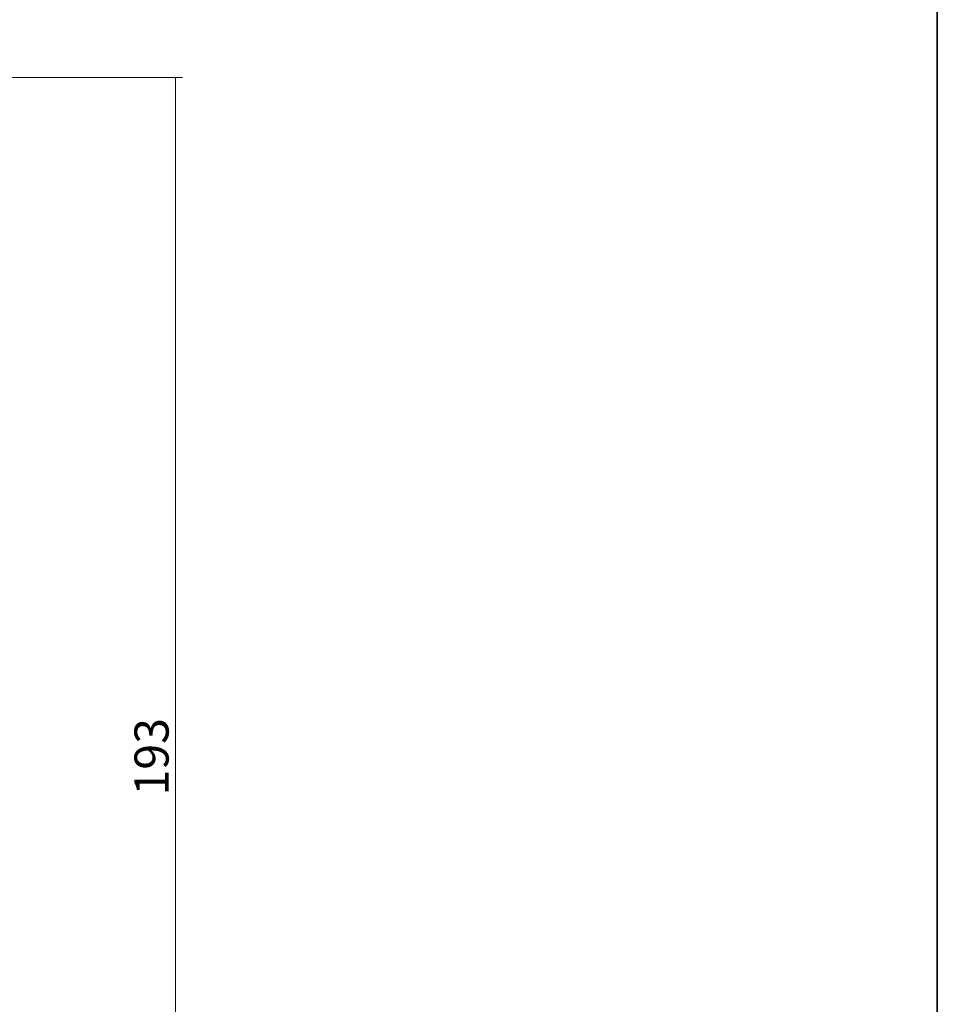
# Model space of a CAD drawing. Units: inches. Extents: x -46 to 344, y -33 to 243.
# Drawn here: x 279 to 344, y 105 to 174 of the extents above; entities that cross this region are included whole.
import ezdxf

# ---------------------------------------------------------------- set-up
doc = ezdxf.new("R2010")
doc.units = ezdxf.units.IN
doc.header["$MEASUREMENT"] = 0
doc.layers.add('フォーマット', color=7, linetype='Continuous')
doc.layers.add('レイヤー 1', color=7, linetype='Continuous')

# ---------------------------------------------------------------- blocks, each defined once
blk = doc.blocks.new('block 1720')
at = {"layer": 'レイヤー 1', "color": 7, "lineweight": 9}
blk.add_lwpolyline([(266.131, 170.17), (290.503, 170.17)], dxfattribs=at)
blk = doc.blocks.new('block 1721')
at = {"layer": 'レイヤー 1', "color": 7, "lineweight": 9}
blk.add_lwpolyline([(276.099, 73.67), (290.503, 73.67)], dxfattribs=at)
blk = doc.blocks.new('block 1722')
at = {"layer": 'レイヤー 1', "color": 7, "lineweight": 9}
blk.add_lwpolyline([(290.003, 170.17), (290.003, 73.67)], dxfattribs=at)
blk = doc.blocks.new('block 1723')
at = {"layer": 'レイヤー 1', "color": 7, "insert": (289.516, 119.689), "char_height": 2.39889, "attachment_point": 7, "rotation": 90}
blk.add_mtext('\\fMS PGothic|b0|i0|c0|p34;\\W1;193', dxfattribs=at)
blk = doc.blocks.new('block 1719')
at = {"layer": 'レイヤー 1'}
for name in ['block 1720', 'block 1722', 'block 1723', 'block 1721']:
    blk.add_blockref(name, (0, 0), dxfattribs=at)

msp = doc.modelspace()

# ---------------------------------------------------------------- linework, layer by layer
at = {"layer": 'フォーマット', "color": 7, "lineweight": 35}
msp.add_lwpolyline([(343.524, -33.417), (343.524, 243.443), (-46.366, 243.443)], dxfattribs=at)

# ---------------------------------------------------------------- block references
at = {"layer": 'レイヤー 1'}
msp.add_blockref('block 1719', (0, 0), dxfattribs=at)

doc.saveas('drawing.dxf')
